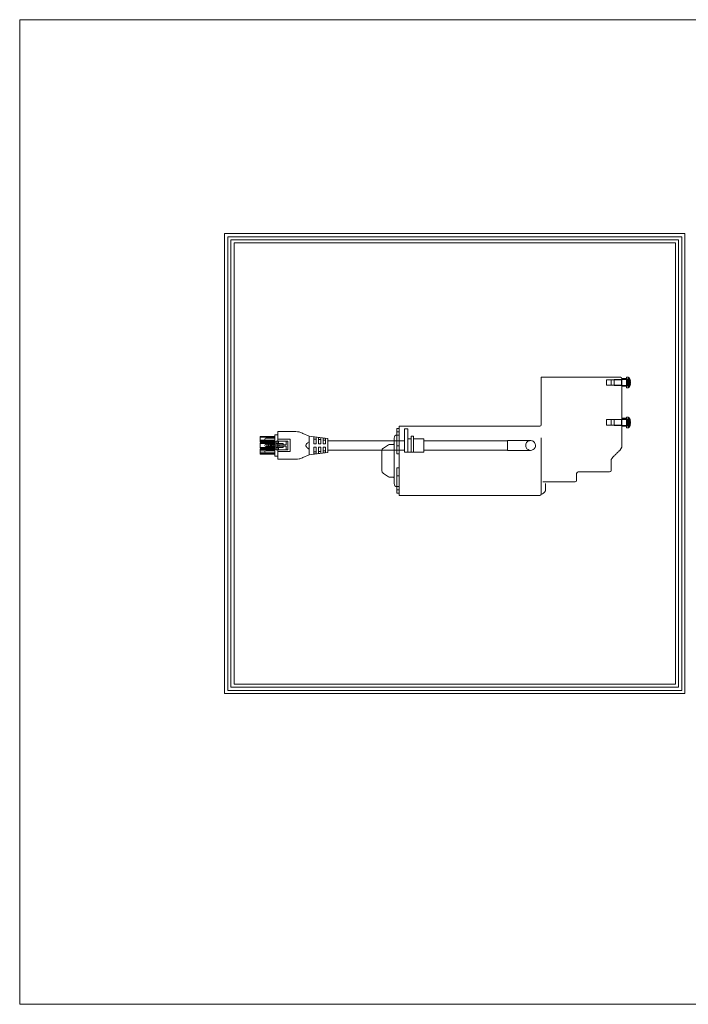
# Model space of a CAD drawing. Units: millimetres. Extents: x 101 to 101628, y -1926 to 82628.
# Drawn here: x 11365 to 13062, y 216 to 2716 of the extents above; entities that cross this region are included whole.
import ezdxf

# ---------------------------------------------------------------- set-up
doc = ezdxf.new("R2010")
doc.units = ezdxf.units.MM
doc.header["$LTSCALE"] = 3
doc.layers.add('KORPINEN-info', color=4, linetype='Continuous', lineweight=13)

msp = doc.modelspace()

# ---------------------------------------------------------------- linework, layer by layer
at = {"layer": 'KORPINEN-info', "color": 0, "linetype": 'Continuous', "lineweight": 18}
for p, q in [((12889.4, 1807.7), (12688.6, 1807.7)), ((12688.6, 1807.7), (12688.6, 1687.2)), ((12854.3, 1801.5), (12854.3, 1787.3)), ((12892.2, 1801.5), (12854.3, 1801.5)), ((12873.8, 1802.2), (12866, 1801.5)), ((12866, 1799.7), (12866, 1801.5)), ((12873.8, 1800.2), (12873.8, 1802.2)), ((12903.1, 1802.2), (12873.8, 1802.2)), ((12873.8, 1786.6), (12873.8, 1800.2)), ((12893.3, 1802.7), (12892.2, 1801.5)), ((12892.2, 1801.5), (12892.2, 1787.3)), ((12905, 1804.2), (12893.3, 1804.2)), ((12893.3, 1802.1), (12893.3, 1803.8)), ((12893.3, 1632.1), (12893.3, 1802.1)), ((12910.5, 1808.1), (12905, 1808.1)), ((12905, 1808.1), (12905, 1780.8)), ((12907.9, 1802), (12907.9, 1803.9)), ((12907.9, 1803.9), (12913.2, 1803.9)), ((12907.9, 1799.2), (12907.9, 1802)), ((12907.9, 1802), (12913.6, 1802)), ((12907.9, 1801.6), (12913.6, 1801.6)), ((12910.5, 1804.5), (12910.5, 1808.1)), ((12910.5, 1781.7), (12910.5, 1804.5)), ((12913.2, 1803.9), (12915.4, 1797.8)), ((12915.4, 1797.9), (12913.2, 1803.9)), ((12913.6, 1802), (12915.3, 1798)), ((12913.6, 1799.2), (12913.6, 1802)), ((12915.3, 1797.9), (12913.6, 1801.6)), ((12854.3, 1787.3), (12892.2, 1787.3)), ((12866, 1787.3), (12866, 1799.7)), ((12866, 1787.3), (12873.8, 1786.6)), ((12873.8, 1786.6), (12903.1, 1786.6)), ((12892.2, 1787.3), (12893.3, 1786.1)), ((12893.3, 1784.7), (12905, 1784.7)), ((12905, 1780.8), (12910.5, 1780.8)), ((12907.9, 1799.2), (12913.6, 1799.2)), ((12907.9, 1795.8), (12907.9, 1799.2)), ((12907.9, 1798.5), (12913.6, 1798.5)), ((12907.9, 1798), (12915.3, 1798)), ((12915.4, 1797.9), (12907.9, 1797.9)), ((12907.9, 1797.9), (12915.3, 1797.9)), ((12907.9, 1797.8), (12915.4, 1797.8)), ((12907.9, 1795.8), (12915.3, 1795.8)), ((12907.9, 1795.7), (12907.9, 1795.8)), ((12907.9, 1794.8), (12907.9, 1795.7)), ((12907.9, 1795.7), (12915.4, 1795.7)), ((12915.4, 1795.4), (12907.9, 1795.4)), ((12907.9, 1795.4), (12915.3, 1795.4)), ((12907.9, 1794.8), (12913.2, 1794.8)), ((12907.9, 1793.5), (12907.9, 1794.8)), ((12907.9, 1794), (12913.2, 1794)), ((12915.4, 1793.5), (12907.9, 1793.5)), ((12907.9, 1793.4), (12907.9, 1793.5)), ((12907.9, 1790.3), (12907.9, 1793.4)), ((12907.9, 1793.4), (12915.3, 1793.4)), ((12907.9, 1793.1), (12915.3, 1793.1)), ((12907.9, 1793.1), (12915.4, 1793.1)), ((12907.9, 1791), (12915.4, 1791)), ((12907.9, 1790.9), (12915.3, 1790.9)), ((12915.4, 1790.9), (12907.9, 1790.9)), ((12907.9, 1790.8), (12915.3, 1790.8)), ((12907.9, 1790.3), (12913.6, 1790.3)), ((12907.9, 1787.2), (12907.9, 1790.3)), ((12907.9, 1789.6), (12913.6, 1789.6)), ((12907.9, 1787.2), (12913.6, 1787.2)), ((12907.9, 1785), (12907.9, 1787.2)), ((12907.9, 1786.8), (12913.6, 1786.8)), ((12907.9, 1785), (12913.2, 1785)), ((12910.5, 1780.8), (12910.5, 1781.7)), ((12913.2, 1794.8), (12915.4, 1795.7)), ((12915.4, 1795.4), (12913.2, 1794)), ((12915.4, 1793.5), (12913.2, 1794.8)), ((12913.2, 1794), (12915.4, 1793.1)), ((12913.2, 1785), (12915.4, 1791)), ((12915.4, 1790.9), (12913.2, 1785)), ((12915.3, 1795.8), (12913.6, 1799.2)), ((12913.6, 1798.5), (12915.3, 1795.4)), ((12913.6, 1790.3), (12915.3, 1793.4)), ((12915.3, 1793.1), (12913.6, 1789.6)), ((12915.3, 1790.9), (12913.6, 1787.2)), ((12913.6, 1786.8), (12915.3, 1790.8)), ((12913.6, 1787.2), (12913.6, 1790.3)), ((12915.3, 1798), (12915.4, 1797.9)), ((12915.4, 1797.8), (12915.3, 1797.9)), ((12915.4, 1795.7), (12915.3, 1795.8)), ((12915.3, 1795.4), (12915.4, 1795.4)), ((12915.3, 1793.4), (12915.4, 1793.5)), ((12915.4, 1793.1), (12915.3, 1793.1)), ((12915.4, 1791), (12915.3, 1790.9)), ((12915.3, 1790.8), (12915.4, 1790.9)), ((12854.3, 1700.1), (12854.3, 1685.9)), ((12892.2, 1700.1), (12854.3, 1700.1)), ((12873.8, 1700.8), (12866, 1700.1)), ((12866, 1687.5), (12866, 1700.1)), ((12873.8, 1687), (12873.8, 1700.8)), ((12903.1, 1700.8), (12873.8, 1700.8)), ((12893.2, 1701.2), (12892.2, 1700.1)), ((12892.2, 1700.1), (12892.2, 1685.9)), ((12905, 1703.8), (12893.3, 1703.8)), ((12893.3, 1702.8), (12905, 1702.8)), ((12910.5, 1706.7), (12905, 1706.7)), ((12905, 1706.7), (12905, 1679.4)), ((12907.9, 1699.9), (12907.9, 1702.4)), ((12907.9, 1702.4), (12913.2, 1702.4)), ((12907.9, 1700.8), (12913.6, 1700.8)), ((12910.5, 1696.1), (12910.5, 1706.7)), ((12913.2, 1702.4), (12915.4, 1696.6)), ((12915.4, 1696.4), (12913.2, 1702.4)), ((12915.3, 1696.6), (12913.6, 1700.8)), ((12322.4, 1677.5), (12322.4, 1635.7)), ((12328.2, 1677.5), (12322.4, 1677.5)), ((12328.2, 1683.3), (12328.2, 1677.5)), ((12684.7, 1683.3), (12328.2, 1683.3)), ((12328.2, 1677.5), (12328.2, 1669.1)), ((12341.9, 1676.4), (12350.4, 1676.4)), ((12341.9, 1676.4), (12341.9, 1675)), ((12350.4, 1676.4), (12350.4, 1675)), ((12854.3, 1685.9), (12892.2, 1685.9)), ((12866, 1685.9), (12866, 1687.5)), ((12866, 1685.9), (12873.8, 1685.2)), ((12873.8, 1685.2), (12873.8, 1687)), ((12873.8, 1685.2), (12903.1, 1685.2)), ((12892.2, 1685.9), (12893.3, 1684.8)), ((12893.3, 1683.3), (12905, 1683.3)), ((12905, 1679.4), (12910.5, 1679.4)), ((12907.9, 1696.7), (12907.9, 1699.9)), ((12907.9, 1699.9), (12913.6, 1699.9)), ((12907.9, 1698.2), (12913.6, 1698.2)), ((12907.9, 1696.7), (12913.6, 1696.7)), ((12907.9, 1693.8), (12907.9, 1696.7)), ((12907.9, 1696.6), (12915.4, 1696.6)), ((12907.9, 1696.6), (12915.3, 1696.6)), ((12907.9, 1696.4), (12915.3, 1696.4)), ((12915.4, 1696.4), (12907.9, 1696.4)), ((12907.9, 1694.6), (12915.3, 1694.6)), ((12915.4, 1694.5), (12907.9, 1694.5)), ((12907.9, 1694), (12913.2, 1694)), ((12907.9, 1692), (12907.9, 1693.8)), ((12907.9, 1693.8), (12915.3, 1693.8)), ((12907.9, 1693.8), (12915.4, 1693.8)), ((12907.9, 1693.8), (12907.9, 1693.8)), ((12907.9, 1692.3), (12915.4, 1692.3)), ((12907.9, 1692.2), (12915.3, 1692.2)), ((12907.9, 1692), (12913.2, 1692)), ((12907.9, 1691.6), (12907.9, 1692)), ((12915.4, 1691.6), (12907.9, 1691.6)), ((12907.9, 1691.5), (12907.9, 1691.6)), ((12907.9, 1687.8), (12907.9, 1691.5)), ((12907.9, 1691.5), (12915.3, 1691.5)), ((12915.4, 1689.6), (12907.9, 1689.6)), ((12907.9, 1689.6), (12915.3, 1689.6)), ((12907.9, 1689.4), (12915.3, 1689.4)), ((12907.9, 1689.4), (12915.4, 1689.4)), ((12907.9, 1689.3), (12913.6, 1689.3)), ((12907.9, 1687.8), (12913.6, 1687.8)), ((12907.9, 1685.2), (12907.9, 1687.8)), ((12907.9, 1686.1), (12913.6, 1686.1)), ((12907.9, 1685.2), (12913.6, 1685.2)), ((12907.9, 1683.6), (12907.9, 1685.2)), ((12907.9, 1683.6), (12913.2, 1683.6)), ((12910.5, 1682.4), (12910.5, 1696.1)), ((12910.5, 1679.4), (12910.5, 1682.4)), ((12915.4, 1694.5), (12913.2, 1694)), ((12913.2, 1694), (12915.4, 1692.3)), ((12913.2, 1692), (12915.4, 1693.8)), ((12915.4, 1691.6), (12913.2, 1692)), ((12915.4, 1689.6), (12913.2, 1683.6)), ((12913.2, 1683.6), (12915.4, 1689.4)), ((12913.6, 1699.9), (12915.3, 1696.4)), ((12913.6, 1696.7), (12913.6, 1699.9)), ((12913.6, 1698.2), (12915.3, 1694.6)), ((12915.3, 1693.8), (12913.6, 1696.7)), ((12915.3, 1692.2), (12913.6, 1689.3)), ((12913.6, 1687.8), (12915.3, 1691.5)), ((12913.6, 1686.1), (12915.3, 1689.6)), ((12915.3, 1689.4), (12913.6, 1685.2)), ((12913.6, 1685.2), (12913.6, 1687.8)), ((12915.4, 1696.6), (12915.3, 1696.6)), ((12915.3, 1696.4), (12915.4, 1696.4)), ((12915.3, 1694.6), (12915.4, 1694.5)), ((12915.4, 1693.8), (12915.3, 1693.8)), ((12915.4, 1692.3), (12915.3, 1692.2)), ((12915.3, 1691.5), (12915.4, 1691.6)), ((12915.3, 1689.6), (12915.4, 1689.6)), ((12915.4, 1689.4), (12915.3, 1689.4)), ((11975.3, 1656.9), (11975.3, 1647.8)), ((12012.3, 1656.9), (11975.3, 1656.9)), ((12012.3, 1655.7), (11975.3, 1655.7)), ((12012.3, 1653.3), (11989.9, 1653.3)), ((12012.3, 1661.4), (12012.3, 1659.5)), ((12012.3, 1661.4), (12020.1, 1661.4)), ((12012.3, 1659.5), (12012.3, 1609.5)), ((12020.1, 1669.6), (12020.1, 1665.7)), ((12020.1, 1669.6), (12065.8, 1669.6)), ((12020.1, 1665.7), (12020.1, 1603.3)), ((12020.1, 1650.1), (12051.3, 1650.1)), ((12051.3, 1650.1), (12051.3, 1618.9)), ((12065.8, 1669.6), (12066.1, 1669.6)), ((12082.5, 1666), (12084.1, 1665.3)), ((12100.1, 1657.9), (12084.1, 1665.3)), ((12100.1, 1657.9), (12100.1, 1657.2)), ((12146.9, 1652.1), (12100.1, 1657.9)), ((12100.1, 1654.4), (12100.1, 1654)), ((12100.1, 1654), (12100.1, 1643.9)), ((12111.8, 1656.1), (12117.6, 1655.4)), ((12111.8, 1638.4), (12111.8, 1656.1)), ((12117.6, 1650.6), (12111.8, 1650.6)), ((12117.6, 1655.4), (12117.6, 1638.4)), ((12123.5, 1654.6), (12129.3, 1653.9)), ((12123.5, 1638.4), (12123.5, 1654.6)), ((12129.3, 1653.9), (12129.3, 1638.4)), ((12135.2, 1638.4), (12135.2, 1653.1)), ((12135.2, 1653.1), (12141, 1652.4)), ((12141, 1652.4), (12141, 1638.4)), ((12146.9, 1652.1), (12146.9, 1617)), ((12315.3, 1653.2), (12315.3, 1537.8)), ((12328.2, 1669.1), (12322.4, 1669.1)), ((12328.2, 1661), (12323.1, 1661)), ((12328.2, 1669.1), (12328.2, 1633.8)), ((12341.9, 1675), (12341.9, 1653.3)), ((12341.9, 1653.3), (12341.9, 1652.8)), ((12341.9, 1652.8), (12341.9, 1619.9)), ((12350.4, 1653.3), (12350.4, 1675)), ((12350.4, 1653.3), (12350.4, 1652.8)), ((12350.4, 1619.9), (12350.4, 1652.8)), ((12359, 1651.1), (12350.4, 1651.1)), ((12359, 1658.1), (12364.9, 1658.1)), ((12359, 1658.1), (12359, 1656.2)), ((12359, 1656.2), (12359, 1617.9)), ((12364.9, 1656.2), (12364.9, 1658.1)), ((12364.9, 1656.2), (12364.9, 1617.9)), ((12390.6, 1651.1), (12364.9, 1651.1)), ((12390.6, 1651.1), (12390.6, 1617.9)), ((12688.6, 1654.2), (12688.6, 1646.1)), ((11975.3, 1647.8), (12012.3, 1647.8)), ((11975.3, 1647.8), (11975.3, 1643.9)), ((11975.3, 1645.1), (12012.3, 1645.1)), ((11975.3, 1643.9), (12012.3, 1643.9)), ((11975.3, 1641), (11975.3, 1628)), ((12012.3, 1641), (11975.3, 1641)), ((12012.3, 1639.8), (11975.3, 1639.8)), ((11975.3, 1629.2), (12012.3, 1629.2)), ((11975.3, 1628), (12012.3, 1628)), ((11975.3, 1625.1), (11975.3, 1612.1)), ((12012.3, 1625.1), (11975.3, 1625.1)), ((11989.9, 1647.5), (12012.3, 1647.5)), ((12012.3, 1637.4), (11989.9, 1637.4)), ((11989.9, 1631.6), (12012.3, 1631.6)), ((11992.4, 1628.7), (11992.4, 1640.4)), ((11995.5, 1640.4), (11992.4, 1640.4)), ((11992.4, 1628.7), (11995.5, 1628.7)), ((11995.5, 1628.7), (11995.5, 1640.4)), ((12002.1, 1640.4), (11995.5, 1640.4)), ((11995.5, 1628.7), (12002.1, 1628.7)), ((11996.3, 1628.7), (11996.3, 1640.4)), ((12000.2, 1628.7), (12000.2, 1640.4)), ((12001.4, 1640.4), (12016.2, 1645.6)), ((12016.2, 1623.4), (12001.4, 1628.7)), ((12002.1, 1640.4), (12002.1, 1628.7)), ((12002.1, 1640.4), (12008.8, 1640.4)), ((12008.8, 1628.7), (12002.1, 1628.7)), ((12008.8, 1636.5), (12004.5, 1636.5)), ((12004.5, 1636.5), (12004.5, 1632.6)), ((12004.5, 1632.6), (12008.8, 1632.6)), ((12008.4, 1636.5), (12008.4, 1632.6)), ((12008.8, 1640.4), (12008.8, 1636.5)), ((12008.8, 1640.4), (12016.2, 1640.4)), ((12008.8, 1636.5), (12023.6, 1636.5)), ((12023.6, 1632.6), (12008.8, 1632.6)), ((12008.8, 1632.6), (12008.8, 1628.7)), ((12016.2, 1628.7), (12008.8, 1628.7)), ((12025, 1645.6), (12016.2, 1645.6)), ((12016.2, 1639.8), (12016.2, 1645.6)), ((12016.2, 1639.8), (12025, 1639.8)), ((12016.2, 1623.4), (12016.2, 1629.2)), ((12025, 1629.2), (12016.2, 1629.2)), ((12022.1, 1645.6), (12022.1, 1639.8)), ((12022.1, 1629.2), (12022.1, 1623.4)), ((12023.6, 1632.6), (12023.6, 1636.5)), ((12023.6, 1636.5), (12024.6, 1636.5)), ((12024.6, 1632.6), (12023.6, 1632.6)), ((12033.8, 1636.5), (12024.6, 1636.5)), ((12024.6, 1632.6), (12033.8, 1632.6)), ((12025, 1645.6), (12045.5, 1645.6)), ((12033.8, 1639.8), (12025, 1639.8)), ((12025, 1629.2), (12033.8, 1629.2)), ((12033.8, 1639.8), (12033.8, 1636.5)), ((12041.6, 1636.5), (12033.8, 1636.5)), ((12033.8, 1632.6), (12033.8, 1629.2)), ((12033.8, 1632.6), (12041.6, 1632.6)), ((12041.6, 1645.6), (12041.6, 1636.5)), ((12041.6, 1632.6), (12041.6, 1623.4)), ((12045.5, 1623.4), (12045.5, 1645.6)), ((12100.1, 1643.9), (12100.1, 1625.2)), ((12100.1, 1625.2), (12100.1, 1615)), ((12117.6, 1638.4), (12111.8, 1638.4)), ((12111.8, 1630.6), (12117.6, 1630.6)), ((12111.8, 1612.9), (12111.8, 1630.6)), ((12117.6, 1630.6), (12117.6, 1613.7)), ((12129.3, 1649.6), (12123.5, 1649.6)), ((12129.3, 1638.4), (12123.5, 1638.4)), ((12123.5, 1630.6), (12129.3, 1630.6)), ((12123.5, 1614.4), (12123.5, 1630.6)), ((12129.3, 1630.6), (12129.3, 1615.2)), ((12141, 1648), (12135.2, 1648)), ((12141, 1638.4), (12135.2, 1638.4)), ((12135.2, 1630.6), (12141, 1630.6)), ((12135.2, 1615.9), (12135.2, 1630.6)), ((12141, 1630.6), (12141, 1616.6)), ((12341.9, 1646.2), (12146.9, 1646.2)), ((12300.9, 1636), (12288.1, 1627.7)), ((12313.4, 1637.2), (12305.2, 1637.2)), ((12322.4, 1635.7), (12322.4, 1613.1)), ((12328.2, 1633.8), (12322.4, 1633.8)), ((12328.2, 1633.8), (12328.2, 1613.1)), ((12603.2, 1646.2), (12390.6, 1646.2)), ((12661.7, 1647), (12603.1, 1647)), ((12649.3, 1636.4), (12649.2, 1635.7)), ((12688.6, 1646.1), (12688.6, 1641)), ((12688.6, 1640.1), (12688.6, 1634.8)), ((12688.6, 1638), (12688.6, 1635.4)), ((12688.6, 1556.3), (12688.6, 1634.8)), ((12887.9, 1621.7), (12893, 1630.5)), ((12012.3, 1623.9), (11975.3, 1623.9)), ((11975.3, 1621.2), (12012.3, 1621.2)), ((12012.3, 1616), (11975.3, 1616)), ((11975.3, 1613.4), (12012.3, 1613.4)), ((11975.3, 1612.1), (12012.3, 1612.1)), ((12012.3, 1621.5), (11989.9, 1621.5)), ((11989.9, 1615.7), (12012.3, 1615.7)), ((12012.3, 1609.5), (12012.3, 1607.6)), ((12020.1, 1607.6), (12012.3, 1607.6)), ((12016.2, 1623.4), (12025, 1623.4)), ((12051.3, 1618.9), (12020.1, 1618.9)), ((12020.1, 1603.3), (12020.1, 1599.4)), ((12045.5, 1623.4), (12025, 1623.4)), ((12084.1, 1603.8), (12082.5, 1603)), ((12084.1, 1603.8), (12100.1, 1611.1)), ((12100.1, 1611.1), (12146.9, 1617)), ((12100.1, 1615), (12100.1, 1614.6)), ((12111.8, 1618.4), (12117.6, 1618.4)), ((12117.6, 1613.7), (12111.8, 1612.9)), ((12123.5, 1619.4), (12129.3, 1619.4)), ((12129.3, 1615.2), (12123.5, 1614.4)), ((12135.2, 1621), (12141, 1621)), ((12141, 1616.6), (12135.2, 1615.9)), ((12146.9, 1622.8), (12341.9, 1622.8)), ((12322.4, 1613.1), (12328.2, 1613.1)), ((12328.2, 1613.1), (12328.2, 1578)), ((12341.9, 1619.9), (12341.9, 1617.9)), ((12350.4, 1617.9), (12341.9, 1617.9)), ((12350.4, 1619.9), (12350.4, 1617.9)), ((12359, 1617.9), (12350.4, 1617.9)), ((12359, 1617.9), (12364.9, 1617.9)), ((12390.6, 1617.9), (12364.9, 1617.9)), ((12390.6, 1622.8), (12603.2, 1622.8)), ((12603.2, 1622), (12661.7, 1622)), ((12065.8, 1599.4), (12020.1, 1599.4)), ((12065.8, 1599.4), (12066.1, 1599.4)), ((12322.4, 1578), (12322.4, 1555.3)), ((12328.2, 1578), (12322.4, 1578)), ((12328.2, 1578), (12328.2, 1557.2)), ((12288.1, 1563.4), (12300.9, 1555)), ((12305.2, 1553.8), (12313.4, 1553.8)), ((12322.4, 1557.2), (12328.2, 1557.2)), ((12322.4, 1555.3), (12322.4, 1513.5)), ((12328.2, 1557.2), (12328.2, 1521.9)), ((12778.3, 1563.7), (12778.3, 1551.3)), ((12778.3, 1563.6), (12778.3, 1563.7)), ((12782.2, 1567.2), (12862.1, 1567.2)), ((12323.1, 1530), (12328.2, 1530)), ((12692.5, 1541.9), (12721.4, 1541.9)), ((12699.3, 1537.6), (12699.3, 1519.4)), ((12721.4, 1541.9), (12774.4, 1541.9)), ((12328.2, 1521.9), (12322.4, 1521.9)), ((12322.4, 1513.5), (12328.2, 1513.5)), ((12328.2, 1521.9), (12328.2, 1513.5)), ((12328.2, 1513.5), (12328.2, 1507.8)), ((12328.2, 1507.8), (12684.7, 1507.8)), ((12688.6, 1510), (12688.6, 1513.3))]:
    msp.add_line(p, q, dxfattribs=at)
at = {"layer": 'KORPINEN-info', "color": 2}
msp.add_lwpolyline([(11365.3, 215.6), (15665.3, 215.6), (15665.3, 2715.6), (11365.3, 2715.6)], close=True, dxfattribs=at)
at = {"layer": 'KORPINEN-info', "color": 7}
for points in [[(11885.3, 1004.6), (13053.3, 1004.6), (13053.3, 2172.6), (11885.3, 2172.6)], [(11893.3, 1012.6), (13045.3, 1012.6), (13045.3, 2164.6), (11893.3, 2164.6)], [(11901.3, 1020.6), (13037.3, 1020.6), (13037.3, 2156.6), (11901.3, 2156.6)], [(11909.3, 1028.6), (13029.3, 1028.6), (13029.3, 2148.6), (11909.3, 2148.6)]]:
    msp.add_lwpolyline(points, close=True, dxfattribs=at)
at = {"layer": 'KORPINEN-info', "color": 0, "linetype": 'Continuous', "lineweight": 18}
for centre, radius, start, end in [((12889.4, 1803.8), 3.9, 0, 90), ((12903.1, 1804.2), 1.95, 270, 0), ((12903.1, 1784.7), 1.95, 0, 90), ((12903.1, 1702.8), 1.95, 270, 0), ((12684.7, 1687.2), 3.9, 270, 0), ((12903.1, 1683.3), 1.95, 0, 90), ((11989.9, 1650.4), 2.92, 90.025, 270), ((12323.1, 1653.2), 7.8, 90, 180), ((11989.9, 1634.5), 2.92, 90.025, 270), ((12292.3, 1621.1), 7.8, 122.981, 180), ((12305.2, 1629.4), 7.8, 90, 122.981), ((12313.4, 1639.2), 1.95, 270, 0), ((12661.7, 1634.5), 12.5, 174.481, 5.519), ((11989.9, 1618.6), 2.93, 90.025, 270), ((12292.3, 1569.9), 7.8, 180, 237.019), ((12305.2, 1561.6), 7.8, 237.019, 270), ((12313.4, 1551.8), 1.95, 0, 90), ((12782.2, 1563.3), 3.9, 90, 180), ((12862.1, 1571.1), 3.9, 270, 0), ((12323.1, 1537.8), 7.8, 180, 270), ((12774.4, 1545.8), 3.9, 270, 0), ((12684.7, 1511.7), 3.9, 270, 0), ((12681.9, 1528.3), 19.5, 289.8769, 332.8732)]:
    msp.add_arc(centre, radius, start, end, dxfattribs=at)
for points, knots in [([(12914.8, 1799.5), (12914.5, 1800.6), (12913.8, 1802.6), (12912.2, 1805.6), (12911.1, 1807.2), (12910.5, 1808.1)], [0, 0, 0, 0, 0.364954, 0.664645, 1, 1, 1, 1]), ([(12910.5, 1780.8), (12911.1, 1781.6), (12912.2, 1783.2), (12913.8, 1786.2), (12914.5, 1788.2), (12914.8, 1789.3)], [0, 0, 0, 0, 0.335355, 0.635046, 1, 1, 1, 1]), ([(12913.2, 1702.3), (12912.9, 1702.9), (12912.2, 1704.4), (12911.2, 1705.8), (12910.5, 1706.7)], [0, 0, 0, 0, 0.360471, 1, 1, 1, 1]), ([(12914.1, 1700.3), (12914, 1700.7), (12913.7, 1701.4), (12913.4, 1702), (12913.2, 1702.3)], [0, 0, 0, 0, 0.493967, 1, 1, 1, 1]), ([(12910.5, 1679.4), (12911.2, 1680.2), (12912.2, 1681.6), (12912.9, 1683.1), (12913.2, 1683.7)], [0, 0, 0, 0, 0.639529, 1, 1, 1, 1]), ([(12913.2, 1683.7), (12913.4, 1684), (12913.7, 1684.7), (12914, 1685.3), (12914.1, 1685.7)], [0, 0, 0, 0, 0.506033, 1, 1, 1, 1]), ([(12066.1, 1669.6), (12068.9, 1669.5), (12074.6, 1669.2), (12079.8, 1667.1), (12082.5, 1666)], [0, 0, 0, 0, 0.483961, 1, 1, 1, 1]), ([(12100.1, 1654), (12100.1, 1654.6), (12100.1, 1655.6), (12100.1, 1656.7), (12100.1, 1657.3), (12100.1, 1657.6), (12100.1, 1657.9), (12100.1, 1657.9), (12100.1, 1657.9)], [0, 0, 0, 0, 0.273369, 0.510404, 0.632357, 0.753905, 0.876106, 1, 1, 1, 1]), ([(12100.1, 1643.9), (12097.8, 1642.6), (12094.7, 1640.8), (12092.3, 1637.5), (12091.7, 1635.8), (12091.6, 1634.5), (12091.7, 1633.3), (12092.3, 1631.5), (12094.7, 1628.3), (12097.8, 1626.5), (12100.1, 1625.2)], [0, 0, 0, 0, 0.295729, 0.405978, 0.454146, 0.5, 0.545851, 0.594018, 0.704271, 1, 1, 1, 1]), ([(12603.2, 1647), (12603.2, 1646.8), (12603.2, 1646.5), (12603.2, 1644.3), (12603.2, 1641.1), (12603.2, 1637.7), (12603.2, 1635.4), (12603.2, 1634.5)], [0, 0, 0, 0, 0.208583, 0.426851, 0.64512, 0.863389, 1, 1, 1, 1]), ([(12603.2, 1634.5), (12603.2, 1633.1), (12603.2, 1630.3), (12603.2, 1626.6), (12603.2, 1623.8), (12603.2, 1622.2), (12603.2, 1622.2), (12603.2, 1622.2)], [0, 0, 0, 0, 0.218361, 0.436722, 0.655083, 0.873444, 1, 1, 1, 1]), ([(12674.1, 1635.7), (12673.8, 1637.3), (12673.1, 1640.4), (12670.2, 1643.9), (12666.6, 1646.2), (12662.6, 1647.2), (12658.8, 1646.8), (12655.5, 1645.6), (12652.6, 1643.4), (12650.1, 1640.1), (12649.6, 1637.2), (12649.2, 1635.7)], [0, 0, 0, 0, 0.134902, 0.26993, 0.375047, 0.48079, 0.571549, 0.658255, 0.75414, 0.86679, 1, 1, 1, 1]), ([(12082.5, 1603), (12079.8, 1601.9), (12074.6, 1599.9), (12068.9, 1599.6), (12066.1, 1599.4)], [0, 0, 0, 0, 0.516039, 1, 1, 1, 1]), ([(12100.1, 1611.1), (12100.1, 1611.1), (12100.1, 1611.2), (12100.1, 1611.4), (12100.1, 1611.7), (12100.1, 1612.4), (12100.1, 1613.4), (12100.1, 1614.5), (12100.1, 1615)], [0, 0, 0, 0, 0.123884, 0.246082, 0.367634, 0.489595, 0.726615, 1, 1, 1, 1]), ([(12284.5, 1621.1), (12284.5, 1620.8), (12284.5, 1620.2), (12284.5, 1617), (12284.5, 1613.7), (12284.5, 1609.6), (12284.5, 1603.7), (12284.5, 1595.5), (12284.5, 1587.3), (12284.5, 1581.4), (12284.5, 1577.3), (12284.5, 1574), (12284.5, 1570.8), (12284.5, 1570.3), (12284.5, 1569.9)], [0, 0, 0, 0, 0.119728, 0.18418, 0.25, 0.31582, 0.380272, 0.5, 0.619728, 0.68418, 0.75, 0.81582, 0.880272, 1, 1, 1, 1]), ([(12887.9, 1621.7), (12887.4, 1621.4), (12886.5, 1620.7), (12883.8, 1618.1), (12879.5, 1613.7), (12873.6, 1607.8), (12869.5, 1604), (12866, 1598.8)], [0, 0, 0, 0, 0.124174, 0.249705, 0.499482, 0.749938, 1, 1, 1, 1]), ([(12866, 1571.3), (12866, 1571.3), (12866, 1571.3), (12866, 1573.1), (12866, 1576.2), (12866, 1580.8), (12866, 1586.5), (12866, 1592.7), (12866, 1596.8), (12866, 1598.8)], [0, 0, 0, 0, 0.101734, 0.243968, 0.391689, 0.546276, 0.702678, 0.85549, 1, 1, 1, 1]), ([(12688.6, 1513.3), (12688.6, 1514.9), (12688.6, 1518.1), (12688.6, 1527.8), (12688.6, 1540.5), (12688.6, 1551), (12688.6, 1556.3)], [0, 0, 0, 0, 0.246906, 0.5, 0.753094, 1, 1, 1, 1])]:
    msp.add_open_spline(points, degree=3, knots=knots, dxfattribs=at)
for points in [[(12893.3, 1698.5), (12893.3, 1698.7), (12893.3, 1699.3), (12893.1, 1699.7), (12893, 1700)], [(12893, 1630.5), (12893.1, 1630.8), (12893.3, 1631.3), (12893.3, 1631.8), (12893.3, 1632.1)], [(12778.3, 1545.8), (12778.3, 1547), (12778.3, 1549.5), (12778.3, 1550.7), (12778.3, 1551.3)]]:
    msp.add_open_spline(points, degree=3, dxfattribs=at)

doc.saveas('drawing.dxf')
